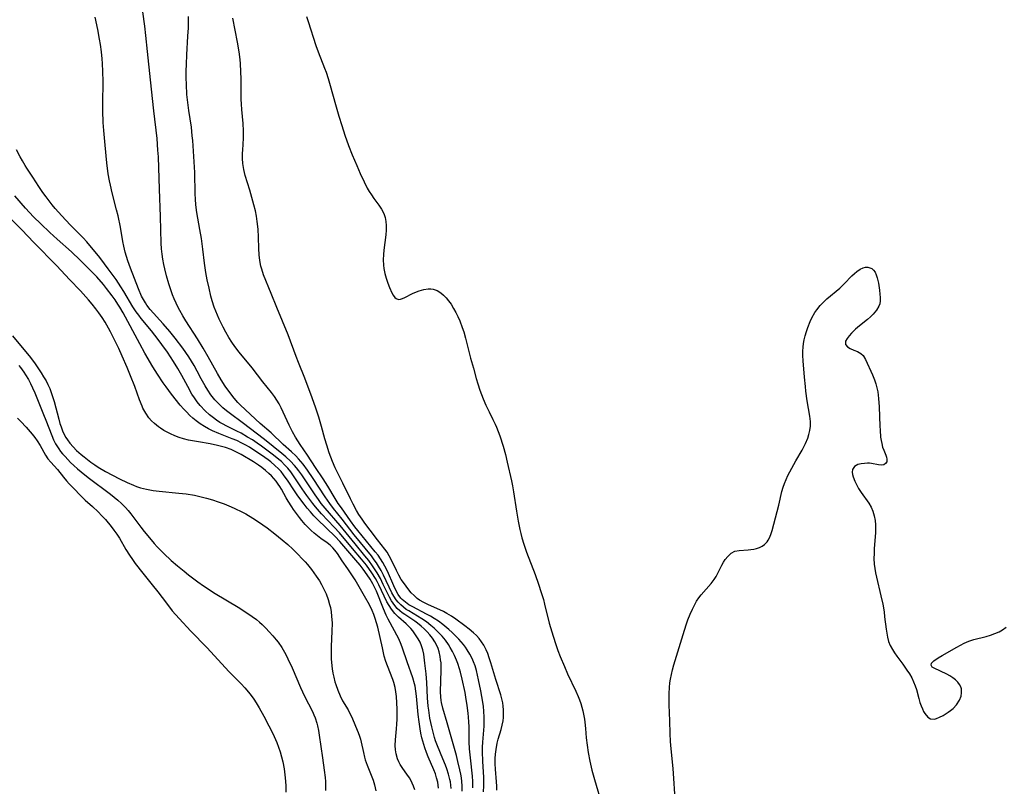
# Model space of a CAD drawing. Units: inches. Extents: x 2037439 to 2042842, y 258465 to 263860.
# Drawn here: x 2038194 to 2038344, y 260212 to 260329 of the extents above; entities that cross this region are included whole.
import ezdxf

# ---------------------------------------------------------------- set-up
doc = ezdxf.new("R2010")
doc.units = ezdxf.units.IN
doc.header["$MEASUREMENT"] = 0
doc.layers.add('c_08_T12S_R18E', color=202, linetype='Continuous')

msp = doc.modelspace()

# ---------------------------------------------------------------- linework, layer by layer
at = {"layer": 'c_08_T12S_R18E'}
for points in [[(2038263.16, 260212.14, 966), (2038263.14, 260213.11, 966), (2038263.08, 260213.95, 966), (2038262.77, 260216.7, 966), (2038262.65, 260218.08, 966), (2038262.59, 260219.16, 966), (2038262.57, 260219.72, 966), (2038262.56, 260221.45, 966), (2038262.53, 260222.19, 966), (2038262.49, 260222.88, 966), (2038262.43, 260223.52, 966), (2038262.29, 260224.68, 966), (2038262.09, 260225.93, 966), (2038261.95, 260226.67, 966), (2038261.52, 260228.69, 966), (2038261.27, 260229.73, 966), (2038261.11, 260230.27, 966), (2038260.86, 260231.05, 966), (2038260.66, 260231.56, 966), (2038260.34, 260232.28, 966), (2038260.03, 260232.89, 966), (2038259.71, 260233.48, 966), (2038259.42, 260233.96, 966), (2038258.96, 260234.61, 966), (2038258.46, 260235.23, 966), (2038257.88, 260235.85, 966), (2038257.26, 260236.44, 966), (2038256.75, 260236.87, 966), (2038256.07, 260237.39, 966), (2038255.36, 260237.88, 966), (2038253.39, 260239.07, 966), (2038253.01, 260239.31, 966), (2038252.57, 260239.63, 966), (2038252.16, 260239.98, 966), (2038251.76, 260240.4, 966), (2038251.48, 260240.75, 966), (2038251.1, 260241.33, 966), (2038250.83, 260241.83, 966), (2038249.57, 260244.51, 966), (2038249.2, 260245.21, 966), (2038248.8, 260245.89, 966), (2038248.49, 260246.37, 966), (2038248.15, 260246.86, 966), (2038247.7, 260247.44, 966), (2038245.07, 260250.66, 966), (2038243.25, 260253.01, 966), (2038241.94, 260254.65, 966), (2038241.37, 260255.42, 966), (2038240.67, 260256.44, 966), (2038238.85, 260259.22, 966), (2038237.96, 260260.51, 966), (2038237.31, 260261.39, 966), (2038236.99, 260261.79, 966), (2038236.6, 260262.23, 966), (2038236.18, 260262.66, 966), (2038235.56, 260263.27, 966), (2038234.3, 260264.41, 966), (2038232.44, 260266.14, 966), (2038230.8, 260267.57, 966), (2038227.81, 260270.35, 966), (2038227.39, 260270.79, 966), (2038226.83, 260271.43, 966), (2038226.3, 260272.1, 966), (2038225.46, 260273.27, 966), (2038224.83, 260274.24, 966), (2038224.27, 260275.18, 966), (2038222.88, 260277.72, 966), (2038222.12, 260279.05, 966), (2038221.24, 260280.48, 966), (2038219.47, 260283.23, 966), (2038219.01, 260283.99, 966), (2038218.57, 260284.76, 966), (2038218.27, 260285.32, 966), (2038217.98, 260285.91, 966), (2038217.71, 260286.53, 966), (2038217.45, 260287.16, 966), (2038217.07, 260288.21, 966), (2038216.87, 260288.85, 966), (2038216.54, 260290.05, 966), (2038216.27, 260291.14, 966), (2038216.12, 260291.78, 966), (2038215.97, 260292.57, 966), (2038215.85, 260293.37, 966), (2038215.76, 260294.17, 966), (2038215.7, 260295.03, 966), (2038215.6, 260299.09, 966), (2038215.44, 260303.22, 966), (2038215.29, 260308.15, 966), (2038215.23, 260309.18, 966), (2038215.09, 260310.94, 966), (2038214.62, 260315.17, 966), (2038214.11, 260319.89, 966), (2038213.61, 260324.18, 966), (2038213.36, 260326.64, 966), (2038213.21, 260328.04, 966), (2038212.68, 260332.11, 966)], [(2038207.46, 260307.22, 964), (2038207.18, 260309.92, 964), (2038206.99, 260312.17, 964), (2038206.91, 260313.39, 964), (2038206.85, 260315.17, 964), (2038206.85, 260316.25, 964), (2038206.88, 260319.63, 964), (2038206.86, 260321.16, 964), (2038206.79, 260322.38, 964), (2038206.74, 260323.06, 964), (2038206.62, 260324.15, 964), (2038206.47, 260325.25, 964), (2038206.33, 260326.07, 964), (2038206.06, 260327.52, 964), (2038205.65, 260329.42, 964)], [(2038264.77, 260211.57, 968), (2038264.81, 260212.47, 968), (2038264.81, 260213.14, 968), (2038264.79, 260213.78, 968), (2038264.64, 260216.17, 968), (2038264.62, 260217.66, 968), (2038264.63, 260218.34, 968), (2038264.67, 260219.12, 968), (2038264.86, 260221.52, 968), (2038264.89, 260222.22, 968), (2038264.88, 260222.89, 968), (2038264.83, 260223.83, 968), (2038264.76, 260224.51, 968), (2038264.67, 260225.19, 968), (2038264.37, 260226.91, 968), (2038264.02, 260228.6, 968), (2038263.69, 260230.01, 968), (2038263.48, 260230.69, 968), (2038263.26, 260231.31, 968), (2038263.04, 260231.81, 968), (2038262.69, 260232.49, 968), (2038262.29, 260233.15, 968), (2038262.01, 260233.56, 968), (2038261.7, 260233.96, 968), (2038261.37, 260234.37, 968), (2038261.02, 260234.76, 968), (2038260.47, 260235.32, 968), (2038260, 260235.78, 968), (2038259.51, 260236.22, 968), (2038258.6, 260236.98, 968), (2038257.9, 260237.49, 968), (2038257.28, 260237.9, 968), (2038256.68, 260238.25, 968), (2038256.08, 260238.59, 968), (2038253.99, 260239.67, 968), (2038253.42, 260240.01, 968), (2038252.89, 260240.38, 968), (2038252.41, 260240.8, 968), (2038252.2, 260241.03, 968), (2038251.78, 260241.59, 968), (2038251.42, 260242.22, 968), (2038251.1, 260242.88, 968), (2038250.13, 260245.14, 968), (2038249.75, 260245.9, 968), (2038249.44, 260246.45, 968), (2038249.1, 260246.99, 968), (2038248.71, 260247.54, 968), (2038248.29, 260248.07, 968), (2038245.63, 260251.32, 968), (2038245.19, 260251.88, 968), (2038244.51, 260252.8, 968), (2038243.13, 260254.73, 968), (2038242.67, 260255.41, 968), (2038242.21, 260256.15, 968), (2038241.1, 260258.04, 968), (2038240.74, 260258.61, 968), (2038240.37, 260259.17, 968), (2038239.2, 260260.89, 968), (2038237.96, 260262.79, 968), (2038236.87, 260264.37, 968), (2038236.16, 260265.51, 968), (2038235.69, 260266.34, 968), (2038235.18, 260267.32, 968), (2038233.97, 260269.98, 968), (2038233.65, 260270.58, 968), (2038233.32, 260271.15, 968), (2038232.95, 260271.71, 968), (2038232.5, 260272.31, 968), (2038231.18, 260273.93, 968), (2038229.55, 260276.03, 968), (2038227.57, 260278.45, 968), (2038226.94, 260279.29, 968), (2038226.47, 260279.98, 968), (2038226.02, 260280.69, 968), (2038225.55, 260281.47, 968), (2038225.13, 260282.23, 968), (2038224.52, 260283.47, 968), (2038224.01, 260284.68, 968), (2038223.8, 260285.26, 968), (2038223.48, 260286.25, 968), (2038223.28, 260286.95, 968), (2038223, 260288.15, 968), (2038222.73, 260289.46, 968), (2038222.53, 260290.56, 968), (2038222.31, 260292, 968), (2038222.05, 260294.12, 968), (2038221.83, 260295.71, 968), (2038221.61, 260297.1, 968), (2038221.16, 260299.67, 968), (2038221.01, 260300.87, 968), (2038220.94, 260301.71, 968), (2038220.9, 260302.55, 968), (2038220.83, 260305.79, 968), (2038220.79, 260306.59, 968), (2038220.51, 260310.65, 968), (2038220.45, 260311.35, 968), (2038220.31, 260312.65, 968), (2038219.93, 260315.19, 968), (2038219.77, 260316.41, 968), (2038219.64, 260317.62, 968), (2038219.55, 260319.15, 968), (2038219.52, 260320.19, 968), (2038219.53, 260321.17, 968), (2038219.55, 260322.26, 968), (2038219.61, 260323.66, 968), (2038219.79, 260326.5, 968), (2038219.86, 260327.78, 968), (2038219.87, 260328.92, 968), (2038219.85, 260329.51, 968)], [(2038237.83, 260329.5, 970), (2038238.06, 260328.76, 970), (2038239.27, 260325.09, 970), (2038239.61, 260324.13, 970), (2038240.59, 260321.63, 970), (2038240.8, 260321.06, 970), (2038241.13, 260320.06, 970), (2038241.45, 260319, 970), (2038242.26, 260316.1, 970), (2038242.76, 260314.36, 970), (2038243.2, 260312.92, 970), (2038243.68, 260311.44, 970), (2038244.22, 260309.9, 970), (2038244.78, 260308.44, 970), (2038245.47, 260306.83, 970), (2038246.01, 260305.62, 970), (2038246.6, 260304.33, 970), (2038247.07, 260303.41, 970), (2038247.38, 260302.88, 970), (2038247.7, 260302.36, 970), (2038248.08, 260301.81, 970), (2038248.82, 260300.8, 970), (2038249.25, 260300.17, 970), (2038249.59, 260299.52, 970), (2038249.78, 260298.94, 970), (2038249.9, 260298.34, 970), (2038249.96, 260297.73, 970), (2038249.96, 260297, 970), (2038249.9, 260296.28, 970), (2038249.59, 260293.97, 970), (2038249.54, 260293.31, 970), (2038249.51, 260292.49, 970), (2038249.55, 260291.68, 970), (2038249.6, 260291.18, 970), (2038249.75, 260290.43, 970), (2038249.95, 260289.72, 970), (2038250.21, 260288.93, 970), (2038250.46, 260288.29, 970), (2038250.82, 260287.47, 970), (2038251.03, 260287.09, 970), (2038251.27, 260286.78, 970), (2038251.49, 260286.59, 970), (2038251.82, 260286.47, 970), (2038252.13, 260286.48, 970), (2038252.44, 260286.58, 970), (2038252.77, 260286.74, 970), (2038253.96, 260287.35, 970), (2038254.58, 260287.62, 970), (2038254.97, 260287.77, 970), (2038255.66, 260287.98, 970), (2038256.35, 260288.08, 970), (2038256.73, 260288.08, 970), (2038257.1, 260288.03, 970), (2038257.71, 260287.81, 970), (2038258.28, 260287.45, 970), (2038258.69, 260287.1, 970), (2038259.07, 260286.7, 970), (2038259.45, 260286.24, 970), (2038259.82, 260285.73, 970), (2038260.22, 260285.09, 970), (2038260.56, 260284.48, 970), (2038260.88, 260283.85, 970), (2038261.17, 260283.19, 970), (2038261.54, 260282.2, 970), (2038261.76, 260281.54, 970), (2038262.03, 260280.59, 970), (2038262.8, 260277.54, 970), (2038263.22, 260275.98, 970), (2038263.66, 260274.42, 970), (2038263.91, 260273.6, 970), (2038264.21, 260272.68, 970), (2038264.71, 260271.35, 970), (2038265.13, 260270.36, 970), (2038265.62, 260269.34, 970), (2038266.2, 260268.21, 970), (2038266.55, 260267.47, 970), (2038266.74, 260267.02, 970), (2038267.23, 260265.73, 970), (2038267.74, 260264.13, 970), (2038268.09, 260262.85, 970), (2038268.38, 260261.72, 970), (2038269.02, 260258.88, 970), (2038269.17, 260258.12, 970), (2038269.33, 260257.18, 970), (2038269.77, 260254.24, 970), (2038270.04, 260252.7, 970), (2038270.3, 260251.46, 970), (2038270.46, 260250.83, 970), (2038270.62, 260250.21, 970), (2038270.91, 260249.25, 970), (2038271.33, 260248.02, 970), (2038272.61, 260244.61, 970), (2038273.12, 260243.15, 970), (2038273.54, 260241.88, 970), (2038273.87, 260240.81, 970), (2038274.07, 260240.09, 970), (2038274.77, 260237.2, 970), (2038274.95, 260236.56, 970), (2038275.34, 260235.24, 970), (2038275.76, 260233.97, 970), (2038276.1, 260233.05, 970), (2038276.45, 260232.13, 970), (2038277.08, 260230.61, 970), (2038277.57, 260229.49, 970), (2038278.8, 260226.87, 970), (2038279.15, 260226.07, 970), (2038279.36, 260225.54, 970), (2038279.55, 260225, 970), (2038279.73, 260224.44, 970), (2038279.87, 260223.87, 970), (2038280.04, 260223.09, 970), (2038280.12, 260222.61, 970), (2038280.19, 260222.13, 970), (2038280.29, 260221.19, 970), (2038280.4, 260219.76, 970), (2038280.52, 260218.63, 970), (2038280.68, 260217.54, 970), (2038280.95, 260216.19, 970), (2038281.27, 260214.82, 970), (2038281.65, 260213.4, 970), (2038282.8, 260209.46, 970)], [(2038266.77, 260211.78, 970), (2038266.78, 260212.43, 970), (2038266.76, 260213.09, 970), (2038266.59, 260215, 970), (2038266.55, 260215.82, 970), (2038266.55, 260216.6, 970), (2038266.59, 260217.3, 970), (2038266.67, 260218, 970), (2038266.84, 260218.94, 970), (2038267, 260219.57, 970), (2038267.45, 260221.02, 970), (2038267.62, 260221.68, 970), (2038267.74, 260222.34, 970), (2038267.8, 260222.86, 970), (2038267.82, 260223.38, 970), (2038267.81, 260224.04, 970), (2038267.76, 260224.57, 970), (2038267.69, 260225.09, 970), (2038267.56, 260225.71, 970), (2038267.39, 260226.32, 970), (2038266.62, 260228.63, 970), (2038265.87, 260231.18, 970), (2038265.62, 260231.95, 970), (2038265.41, 260232.57, 970), (2038265.16, 260233.16, 970), (2038264.81, 260233.85, 970), (2038264.47, 260234.39, 970), (2038264.08, 260234.89, 970), (2038263.69, 260235.32, 970), (2038263.26, 260235.73, 970), (2038262.6, 260236.3, 970), (2038261.94, 260236.81, 970), (2038260.53, 260237.82, 970), (2038259.87, 260238.27, 970), (2038259.2, 260238.68, 970), (2038258.67, 260238.96, 970), (2038258.14, 260239.22, 970), (2038256.39, 260240.01, 970), (2038255.7, 260240.34, 970), (2038255.04, 260240.72, 970), (2038254.68, 260240.97, 970), (2038254.19, 260241.4, 970), (2038253.78, 260241.83, 970), (2038253.39, 260242.29, 970), (2038252.97, 260242.82, 970), (2038252.57, 260243.37, 970), (2038252.24, 260243.87, 970), (2038251.87, 260244.52, 970), (2038251.52, 260245.21, 970), (2038250.72, 260246.91, 970), (2038250.43, 260247.47, 970), (2038250.11, 260247.99, 970), (2038249.77, 260248.48, 970), (2038248.65, 260249.88, 970), (2038247.54, 260251.38, 970), (2038246.72, 260252.43, 970), (2038246.28, 260253.03, 970), (2038245.8, 260253.76, 970), (2038245.46, 260254.34, 970), (2038244.94, 260255.3, 970), (2038244.52, 260256.13, 970), (2038243.37, 260258.52, 970), (2038242.21, 260260.84, 970), (2038241.78, 260261.81, 970), (2038241.29, 260263.11, 970), (2038240.9, 260264.28, 970), (2038240.61, 260265.25, 970), (2038240.11, 260267.13, 970), (2038239.71, 260268.53, 970), (2038239.26, 260269.94, 970), (2038238.7, 260271.5, 970), (2038237.59, 260274.46, 970), (2038236.6, 260276.89, 970), (2038236.26, 260277.77, 970), (2038235.06, 260281.05, 970), (2038233.29, 260285.23, 970), (2038232.46, 260287.36, 970), (2038231.31, 260290.21, 970), (2038231.01, 260291.06, 970), (2038230.89, 260291.54, 970), (2038230.72, 260292.38, 970), (2038230.62, 260293.25, 970), (2038230.56, 260294.19, 970), (2038230.52, 260295.93, 970), (2038230.47, 260297.13, 970), (2038230.34, 260298.32, 970), (2038230.22, 260299.15, 970), (2038230.06, 260299.96, 970), (2038229.83, 260300.86, 970), (2038229.2, 260303.08, 970), (2038228.51, 260305.3, 970), (2038228.27, 260306.24, 970), (2038228.15, 260307.13, 970), (2038228.1, 260307.91, 970), (2038228.1, 260308.7, 970), (2038228.12, 260309.15, 970), (2038228.23, 260311, 970), (2038228.25, 260311.57, 970), (2038228.26, 260312.13, 970), (2038228.19, 260313.24, 970), (2038227.98, 260315.38, 970), (2038227.93, 260316.15, 970), (2038227.91, 260316.93, 970), (2038227.87, 260319.97, 970), (2038227.83, 260321.15, 970), (2038227.77, 260322.33, 970), (2038227.72, 260322.98, 970), (2038227.59, 260324.11, 970), (2038227.33, 260325.61, 970), (2038226.6, 260329.23, 970)], [(2038259.83, 260212.05, 962), (2038259.72, 260213.06, 962), (2038259.65, 260213.43, 962), (2038259.45, 260214.24, 962), (2038259.19, 260215.03, 962), (2038259, 260215.58, 962), (2038258.59, 260216.59, 962), (2038257.77, 260218.54, 962), (2038257.48, 260219.32, 962), (2038257.32, 260219.79, 962), (2038257.09, 260220.6, 962), (2038256.88, 260221.43, 962), (2038256.61, 260222.76, 962), (2038256.43, 260223.95, 962), (2038256.35, 260224.58, 962), (2038256.24, 260225.86, 962), (2038256.13, 260228.16, 962), (2038256.03, 260229.5, 962), (2038255.85, 260231.12, 962), (2038255.68, 260232.49, 962), (2038255.54, 260233.16, 962), (2038255.35, 260233.78, 962), (2038255.12, 260234.32, 962), (2038254.84, 260234.83, 962), (2038254.44, 260235.45, 962), (2038254, 260236.05, 962), (2038253.69, 260236.41, 962), (2038253.41, 260236.7, 962), (2038252.97, 260237.1, 962), (2038251.84, 260238.12, 962), (2038251.28, 260238.7, 962), (2038250.76, 260239.34, 962), (2038250.4, 260239.89, 962), (2038250.07, 260240.46, 962), (2038249.65, 260241.3, 962), (2038248.85, 260243.02, 962), (2038248.59, 260243.53, 962), (2038248.33, 260244, 962), (2038247.78, 260244.87, 962), (2038246.97, 260246.01, 962), (2038246.21, 260246.96, 962), (2038244.85, 260248.55, 962), (2038242.85, 260250.94, 962), (2038242.06, 260251.82, 962), (2038240.1, 260253.85, 962), (2038239.18, 260254.89, 962), (2038238.78, 260255.4, 962), (2038237.88, 260256.61, 962), (2038237.16, 260257.66, 962), (2038235.97, 260259.45, 962), (2038235.42, 260260.23, 962), (2038234.97, 260260.79, 962), (2038234.5, 260261.3, 962), (2038234.01, 260261.78, 962), (2038233.64, 260262.1, 962), (2038232.8, 260262.78, 962), (2038231, 260264.13, 962), (2038230.32, 260264.61, 962), (2038229.6, 260265.08, 962), (2038228.87, 260265.53, 962), (2038227.9, 260266.1, 962), (2038227.25, 260266.44, 962), (2038225.69, 260267.2, 962), (2038225.04, 260267.54, 962), (2038224.66, 260267.76, 962), (2038224.15, 260268.08, 962), (2038223.66, 260268.43, 962), (2038223.07, 260268.89, 962), (2038222.39, 260269.52, 962), (2038221.63, 260270.33, 962), (2038221.19, 260270.89, 962), (2038220.78, 260271.47, 962), (2038220.39, 260272.07, 962), (2038219.75, 260273.19, 962), (2038218.84, 260274.91, 962), (2038218.25, 260275.96, 962), (2038217.61, 260277.01, 962), (2038216.67, 260278.43, 962), (2038215.83, 260279.62, 962), (2038215.28, 260280.35, 962), (2038214.23, 260281.67, 962), (2038212.67, 260283.56, 962), (2038212.29, 260284.06, 962), (2038211.93, 260284.57, 962), (2038211.42, 260285.33, 962), (2038210.03, 260287.65, 962), (2038209.56, 260288.4, 962), (2038208.84, 260289.48, 962), (2038207.67, 260291.14, 962), (2038207.11, 260291.9, 962), (2038206.36, 260292.85, 962), (2038204.41, 260295.2, 962), (2038203.85, 260295.81, 962), (2038203.28, 260296.41, 962), (2038201.87, 260297.81, 962), (2038200.59, 260299.17, 962), (2038199.6, 260300.31, 962), (2038199.14, 260300.87, 962), (2038198.19, 260302.08, 962), (2038197.71, 260302.74, 962), (2038197.12, 260303.62, 962), (2038196.2, 260305.08, 962), (2038195.29, 260306.42, 962), (2038195.03, 260306.82, 962), (2038194.61, 260307.53, 962), (2038194.28, 260308.15, 962), (2038193.72, 260309.24, 962)], [(2038261.52, 260211.64, 964), (2038261.52, 260212.44, 964), (2038261.47, 260213.13, 964), (2038261.41, 260213.67, 964), (2038261.32, 260214.21, 964), (2038261.18, 260214.89, 964), (2038260.88, 260216.16, 964), (2038260.64, 260217.09, 964), (2038260.03, 260219.2, 964), (2038259.24, 260222.05, 964), (2038258.57, 260224.28, 964), (2038258.36, 260225.12, 964), (2038258.31, 260225.44, 964), (2038258.25, 260225.99, 964), (2038258.23, 260226.77, 964), (2038258.34, 260230.04, 964), (2038258.33, 260230.6, 964), (2038258.3, 260231.15, 964), (2038258.24, 260231.64, 964), (2038258.17, 260232.13, 964), (2038258.01, 260232.85, 964), (2038257.85, 260233.34, 964), (2038257.66, 260233.82, 964), (2038257.36, 260234.38, 964), (2038256.99, 260234.93, 964), (2038256.6, 260235.42, 964), (2038256.18, 260235.9, 964), (2038255.75, 260236.33, 964), (2038255.29, 260236.74, 964), (2038254.7, 260237.22, 964), (2038254.31, 260237.49, 964), (2038252.79, 260238.51, 964), (2038252.41, 260238.79, 964), (2038252.04, 260239.08, 964), (2038251.64, 260239.46, 964), (2038251.28, 260239.87, 964), (2038250.77, 260240.59, 964), (2038250.44, 260241.17, 964), (2038250.13, 260241.78, 964), (2038249.52, 260243.1, 964), (2038249.07, 260244.02, 964), (2038248.6, 260244.85, 964), (2038247.89, 260245.95, 964), (2038247.32, 260246.72, 964), (2038246.72, 260247.47, 964), (2038245.21, 260249.28, 964), (2038242.95, 260252.06, 964), (2038240.66, 260254.7, 964), (2038240.08, 260255.43, 964), (2038239.64, 260256.03, 964), (2038239.16, 260256.73, 964), (2038237.1, 260259.8, 964), (2038236.68, 260260.39, 964), (2038236.33, 260260.84, 964), (2038236.01, 260261.21, 964), (2038235.39, 260261.86, 964), (2038234.69, 260262.52, 964), (2038234.08, 260263.03, 964), (2038231.43, 260265.17, 964), (2038228.04, 260267.74, 964), (2038226.24, 260269.05, 964), (2038225.66, 260269.5, 964), (2038225.11, 260269.96, 964), (2038224.73, 260270.31, 964), (2038224.52, 260270.52, 964), (2038223.89, 260271.21, 964), (2038223.28, 260271.97, 964), (2038222.82, 260272.64, 964), (2038222.39, 260273.32, 964), (2038221.81, 260274.36, 964), (2038221.19, 260275.55, 964), (2038220.72, 260276.41, 964), (2038220.32, 260277.08, 964), (2038219.9, 260277.75, 964), (2038218.99, 260279.06, 964), (2038217.85, 260280.57, 964), (2038217.02, 260281.6, 964), (2038216.02, 260282.76, 964), (2038214.06, 260284.93, 964), (2038213.54, 260285.61, 964), (2038213.31, 260285.94, 964), (2038213.01, 260286.44, 964), (2038212.73, 260286.97, 964), (2038212.24, 260288.06, 964), (2038211.04, 260291.2, 964), (2038210.64, 260292.34, 964), (2038210.44, 260292.99, 964), (2038210.25, 260293.65, 964), (2038210.03, 260294.54, 964), (2038209.89, 260295.26, 964), (2038209.5, 260297.48, 964), (2038209.15, 260299.18, 964), (2038208.93, 260300.09, 964), (2038208.25, 260302.67, 964), (2038207.98, 260303.85, 964), (2038207.85, 260304.49, 964), (2038207.67, 260305.57, 964), (2038207.46, 260307.22, 964)], [(2038257.63, 260213.67, 960), (2038257.44, 260214.29, 960), (2038257.21, 260214.9, 960), (2038256.36, 260216.88, 960), (2038256.1, 260217.55, 960), (2038255.84, 260218.26, 960), (2038255.67, 260218.77, 960), (2038255.4, 260219.78, 960), (2038255.25, 260220.45, 960), (2038255.13, 260221.12, 960), (2038254.97, 260222.19, 960), (2038254.84, 260223.3, 960), (2038254.57, 260226.11, 960), (2038254.47, 260226.87, 960), (2038254.35, 260227.63, 960), (2038254.27, 260227.99, 960), (2038254.02, 260228.89, 960), (2038253.14, 260231.32, 960), (2038252.45, 260233.42, 960), (2038252.24, 260233.98, 960), (2038251.87, 260234.8, 960), (2038250.28, 260237.79, 960), (2038249.96, 260238.44, 960), (2038249.54, 260239.4, 960), (2038248.47, 260242.08, 960), (2038248.08, 260242.9, 960), (2038247.92, 260243.2, 960), (2038247.5, 260243.89, 960), (2038247.04, 260244.57, 960), (2038246.45, 260245.41, 960), (2038245.98, 260246.02, 960), (2038245.34, 260246.8, 960), (2038242.88, 260249.63, 960), (2038242.17, 260250.39, 960), (2038239.52, 260252.97, 960), (2038238.96, 260253.55, 960), (2038238.42, 260254.14, 960), (2038237.93, 260254.72, 960), (2038237.46, 260255.32, 960), (2038236.53, 260256.58, 960), (2038235.88, 260257.51, 960), (2038235.02, 260258.81, 960), (2038234.31, 260259.8, 960), (2038233.95, 260260.27, 960), (2038233.56, 260260.71, 960), (2038233.03, 260261.22, 960), (2038232.4, 260261.75, 960), (2038231.97, 260262.07, 960), (2038230.97, 260262.79, 960), (2038229.81, 260263.55, 960), (2038229.14, 260263.97, 960), (2038228.58, 260264.3, 960), (2038228.01, 260264.6, 960), (2038227.22, 260264.99, 960), (2038226.54, 260265.27, 960), (2038224.48, 260266.07, 960), (2038223.51, 260266.48, 960), (2038222.91, 260266.79, 960), (2038222.32, 260267.12, 960), (2038221.67, 260267.53, 960), (2038221.04, 260267.98, 960), (2038220.54, 260268.39, 960), (2038220.06, 260268.82, 960), (2038219.55, 260269.34, 960), (2038219.16, 260269.76, 960), (2038218.62, 260270.38, 960), (2038217.29, 260272.04, 960), (2038216.47, 260273.15, 960), (2038216.04, 260273.77, 960), (2038215.15, 260275.09, 960), (2038214.46, 260276.2, 960), (2038213.24, 260278.31, 960), (2038212.47, 260279.7, 960), (2038209.93, 260284.42, 960), (2038209.42, 260285.29, 960), (2038209.13, 260285.76, 960), (2038208.69, 260286.4, 960), (2038208.24, 260287.02, 960), (2038207.41, 260288.12, 960), (2038206.93, 260288.71, 960), (2038205.91, 260289.88, 960), (2038205.13, 260290.71, 960), (2038204.06, 260291.8, 960), (2038203.38, 260292.46, 960), (2038202.07, 260293.68, 960), (2038199.9, 260295.61, 960), (2038198.76, 260296.65, 960), (2038197.41, 260297.94, 960), (2038196.3, 260299.05, 960), (2038195.69, 260299.68, 960), (2038195.09, 260300.34, 960), (2038193.46, 260302.23, 960)], [(2038254.29, 260211.84, 958), (2038254.11, 260212.41, 958), (2038253.93, 260212.85, 958), (2038253.8, 260213.11, 958), (2038253.48, 260213.67, 958), (2038253.12, 260214.21, 958), (2038252.5, 260215.08, 958), (2038252.09, 260215.71, 958), (2038251.87, 260216.1, 958), (2038251.66, 260216.56, 958), (2038251.45, 260217.31, 958), (2038251.36, 260217.95, 958), (2038251.34, 260218.61, 958), (2038251.38, 260219.48, 958), (2038251.53, 260221.11, 958), (2038251.58, 260221.82, 958), (2038251.61, 260222.62, 958), (2038251.61, 260224.12, 958), (2038251.57, 260225.08, 958), (2038251.5, 260226.03, 958), (2038251.42, 260226.74, 958), (2038251.3, 260227.44, 958), (2038251.11, 260228.2, 958), (2038250.95, 260228.65, 958), (2038250.13, 260230.71, 958), (2038249.9, 260231.39, 958), (2038249.67, 260232.2, 958), (2038249.37, 260233.43, 958), (2038248.66, 260236.62, 958), (2038248.3, 260237.91, 958), (2038248.09, 260238.54, 958), (2038247.84, 260239.15, 958), (2038247.41, 260240, 958), (2038246.65, 260241.31, 958), (2038245.64, 260243.1, 958), (2038245.21, 260243.82, 958), (2038244.1, 260245.48, 958), (2038243.25, 260246.71, 958), (2038242.53, 260247.8, 958), (2038242.15, 260248.31, 958), (2038241.85, 260248.65, 958), (2038241.41, 260249.06, 958), (2038240.97, 260249.41, 958), (2038240.03, 260250.08, 958), (2038239.51, 260250.47, 958), (2038239.01, 260250.88, 958), (2038238.52, 260251.32, 958), (2038238.07, 260251.77, 958), (2038237.64, 260252.24, 958), (2038237.12, 260252.85, 958), (2038236.77, 260253.28, 958), (2038235.85, 260254.51, 958), (2038235.59, 260254.89, 958), (2038235.04, 260255.77, 958), (2038234.74, 260256.27, 958), (2038234.01, 260257.59, 958), (2038233.77, 260257.99, 958), (2038233.51, 260258.38, 958), (2038233.21, 260258.8, 958), (2038232.88, 260259.2, 958), (2038232.5, 260259.6, 958), (2038232.11, 260259.98, 958), (2038231.57, 260260.45, 958), (2038231.01, 260260.9, 958), (2038230.52, 260261.25, 958), (2038229.75, 260261.75, 958), (2038227.91, 260262.85, 958), (2038227.18, 260263.24, 958), (2038226.35, 260263.63, 958), (2038225.5, 260263.93, 958), (2038224.3, 260264.25, 958), (2038223.17, 260264.48, 958), (2038221.38, 260264.78, 958), (2038219.87, 260265.07, 958), (2038219.12, 260265.25, 958), (2038218.47, 260265.45, 958), (2038217.78, 260265.71, 958), (2038217.11, 260266, 958), (2038216.62, 260266.25, 958), (2038216.11, 260266.54, 958), (2038215.61, 260266.85, 958), (2038215.3, 260267.08, 958), (2038214.7, 260267.56, 958), (2038214.26, 260268, 958), (2038213.86, 260268.46, 958), (2038213.36, 260269.17, 958), (2038212.93, 260269.93, 958), (2038212.81, 260270.2, 958), (2038212.41, 260271.21, 958), (2038211.73, 260273.21, 958), (2038211.07, 260274.85, 958), (2038210.55, 260276.11, 958), (2038209.79, 260277.85, 958), (2038209.26, 260278.98, 958), (2038208.63, 260280.31, 958), (2038208, 260281.54, 958), (2038207.72, 260282.07, 958), (2038207.19, 260282.98, 958), (2038206.73, 260283.7, 958), (2038206.25, 260284.4, 958), (2038205.79, 260285.03, 958), (2038205.23, 260285.73, 958), (2038204.66, 260286.41, 958), (2038203.42, 260287.77, 958), (2038201.77, 260289.5, 958), (2038199.82, 260291.59, 958), (2038196.35, 260295.12, 958), (2038194.5, 260297.03, 958), (2038192.89, 260298.65, 958)], [(2038293.88, 260211.25, 970), (2038293.73, 260213.58, 970), (2038293.62, 260215.07, 970), (2038293.32, 260218.07, 970), (2038293.23, 260219.18, 970), (2038293.17, 260220.43, 970), (2038293.12, 260222.33, 970), (2038293.03, 260224.77, 970), (2038293.01, 260225.6, 970), (2038293.02, 260226.52, 970), (2038293.06, 260227.44, 970), (2038293.14, 260228.13, 970), (2038293.22, 260228.69, 970), (2038293.36, 260229.39, 970), (2038293.53, 260230.09, 970), (2038293.75, 260230.87, 970), (2038295.34, 260236.15, 970), (2038295.66, 260237.13, 970), (2038295.88, 260237.73, 970), (2038296.21, 260238.56, 970), (2038296.57, 260239.36, 970), (2038296.76, 260239.76, 970), (2038297.2, 260240.54, 970), (2038297.53, 260241.06, 970), (2038297.88, 260241.54, 970), (2038299.41, 260243.22, 970), (2038299.87, 260243.83, 970), (2038300.16, 260244.31, 970), (2038301.02, 260246.02, 970), (2038301.28, 260246.47, 970), (2038301.55, 260246.89, 970), (2038301.93, 260247.37, 970), (2038302.45, 260247.84, 970), (2038303.01, 260248.14, 970), (2038303.68, 260248.27, 970), (2038305.03, 260248.35, 970), (2038305.45, 260248.4, 970), (2038305.88, 260248.47, 970), (2038306.29, 260248.57, 970), (2038306.77, 260248.74, 970), (2038307.17, 260248.94, 970), (2038307.53, 260249.19, 970), (2038307.91, 260249.59, 970), (2038308.09, 260249.84, 970), (2038308.28, 260250.18, 970), (2038308.5, 260250.72, 970), (2038308.69, 260251.3, 970), (2038309.69, 260255.18, 970), (2038310.18, 260257.23, 970), (2038310.36, 260257.89, 970), (2038310.57, 260258.48, 970), (2038310.81, 260259.06, 970), (2038311.1, 260259.66, 970), (2038312.31, 260261.88, 970), (2038313.25, 260263.54, 970), (2038313.78, 260264.55, 970), (2038314.11, 260265.33, 970), (2038314.29, 260265.91, 970), (2038314.42, 260266.5, 970), (2038314.5, 260267.19, 970), (2038314.5, 260267.91, 970), (2038314.43, 260268.68, 970), (2038314.01, 260271.04, 970), (2038313.81, 260272.51, 970), (2038313.74, 260273.21, 970), (2038313.61, 260274.65, 970), (2038313.42, 260277.14, 970), (2038313.38, 260277.94, 970), (2038313.38, 260278.57, 970), (2038313.41, 260279.18, 970), (2038313.48, 260279.75, 970), (2038313.58, 260280.31, 970), (2038313.73, 260280.94, 970), (2038313.9, 260281.56, 970), (2038314.11, 260282.21, 970), (2038314.47, 260283.11, 970), (2038314.74, 260283.68, 970), (2038315.19, 260284.47, 970), (2038315.48, 260284.9, 970), (2038316, 260285.54, 970), (2038316.58, 260286.14, 970), (2038317.01, 260286.53, 970), (2038319, 260288.2, 970), (2038319.66, 260288.82, 970), (2038320.82, 260290.03, 970), (2038321.22, 260290.42, 970), (2038321.58, 260290.72, 970), (2038322.06, 260291.05, 970), (2038322.55, 260291.27, 970), (2038322.9, 260291.35, 970), (2038323.25, 260291.35, 970), (2038323.56, 260291.28, 970), (2038323.84, 260291.15, 970), (2038324.13, 260290.91, 970), (2038324.36, 260290.6, 970), (2038324.54, 260290.2, 970), (2038324.68, 260289.75, 970), (2038324.86, 260288.93, 970), (2038325.03, 260287.85, 970), (2038325.1, 260287.28, 970), (2038325.14, 260286.76, 970), (2038325.13, 260286.26, 970), (2038325.05, 260285.78, 970), (2038324.93, 260285.45, 970), (2038324.57, 260284.83, 970), (2038324.07, 260284.24, 970), (2038323.65, 260283.83, 970), (2038323.19, 260283.43, 970), (2038321.97, 260282.46, 970), (2038321.35, 260281.93, 970), (2038320.75, 260281.33, 970), (2038320.4, 260280.92, 970), (2038320.1, 260280.53, 970), (2038319.87, 260280.11, 970), (2038319.87, 260279.62, 970), (2038320.14, 260279.27, 970), (2038320.54, 260279.01, 970), (2038321.14, 260278.74, 970), (2038321.66, 260278.54, 970), (2038322.19, 260278.25, 970), (2038322.53, 260277.92, 970), (2038322.89, 260277.31, 970), (2038323.97, 260274.98, 970), (2038324.28, 260274.21, 970), (2038324.47, 260273.61, 970), (2038324.64, 260272.99, 970), (2038324.75, 260272.4, 970), (2038324.89, 260271.38, 970), (2038324.99, 260270.13, 970), (2038325.08, 260267.2, 970), (2038325.12, 260266.55, 970), (2038325.2, 260265.5, 970), (2038325.27, 260265, 970), (2038325.37, 260264.52, 970), (2038325.5, 260264, 970), (2038325.66, 260263.53, 970), (2038325.97, 260262.77, 970), (2038326.08, 260262.45, 970), (2038326.14, 260262.15, 970), (2038326.12, 260261.76, 970), (2038325.95, 260261.48, 970), (2038325.68, 260261.32, 970), (2038325.33, 260261.25, 970), (2038324.89, 260261.28, 970), (2038323.82, 260261.5, 970), (2038323.52, 260261.53, 970), (2038323.2, 260261.55, 970), (2038322.74, 260261.52, 970), (2038322.23, 260261.46, 970), (2038321.75, 260261.33, 970), (2038321.21, 260261.02, 970), (2038320.92, 260260.59, 970), (2038320.87, 260260.17, 970), (2038320.91, 260259.83, 970), (2038321.01, 260259.46, 970), (2038321.26, 260258.82, 970), (2038321.5, 260258.32, 970), (2038321.84, 260257.71, 970), (2038322.24, 260257.1, 970), (2038323.38, 260255.48, 970), (2038323.75, 260254.83, 970), (2038324.01, 260254.26, 970), (2038324.23, 260253.55, 970), (2038324.37, 260252.82, 970), (2038324.43, 260252.19, 970), (2038324.44, 260251.56, 970), (2038324.42, 260250.93, 970), (2038324.23, 260248.57, 970), (2038324.19, 260247.82, 970), (2038324.18, 260247.07, 970), (2038324.22, 260246.16, 970), (2038324.3, 260245.5, 970), (2038324.42, 260244.85, 970), (2038324.56, 260244.19, 970), (2038325.23, 260241.38, 970), (2038325.51, 260240.08, 970), (2038325.71, 260238.91, 970), (2038325.81, 260238.18, 970), (2038326.03, 260236.27, 970), (2038326.12, 260235.66, 970), (2038326.23, 260235.07, 970), (2038326.41, 260234.41, 970), (2038326.64, 260233.83, 970), (2038326.98, 260233.19, 970), (2038327.3, 260232.68, 970), (2038327.65, 260232.18, 970), (2038328.57, 260230.95, 970), (2038329.2, 260230.06, 970), (2038329.59, 260229.48, 970), (2038329.94, 260228.88, 970), (2038330.21, 260228.3, 970), (2038330.44, 260227.69, 970), (2038330.63, 260227.09, 970), (2038331, 260225.73, 970), (2038331.18, 260225.13, 970), (2038331.36, 260224.64, 970), (2038331.55, 260224.17, 970), (2038331.74, 260223.79, 970), (2038331.94, 260223.45, 970), (2038332.36, 260222.93, 970), (2038332.78, 260222.66, 970), (2038333.39, 260222.61, 970), (2038333.68, 260222.69, 970), (2038334.17, 260222.9, 970), (2038334.69, 260223.17, 970), (2038335.47, 260223.66, 970), (2038335.85, 260223.94, 970), (2038336.21, 260224.24, 970), (2038336.74, 260224.78, 970), (2038337.2, 260225.5, 970), (2038337.43, 260226.1, 970), (2038337.52, 260226.6, 970), (2038337.49, 260227.2, 970), (2038337.39, 260227.53, 970), (2038337.22, 260227.88, 970), (2038336.96, 260228.22, 970), (2038336.59, 260228.58, 970), (2038336.17, 260228.9, 970), (2038335.74, 260229.18, 970), (2038335.28, 260229.43, 970), (2038333.33, 260230.36, 970), (2038333.06, 260230.53, 970), (2038332.88, 260230.81, 970), (2038332.95, 260231.13, 970), (2038333.29, 260231.49, 970), (2038333.93, 260231.93, 970), (2038334.56, 260232.3, 970), (2038336.78, 260233.56, 970), (2038337.36, 260233.88, 970), (2038337.9, 260234.15, 970), (2038338.61, 260234.45, 970), (2038339.37, 260234.7, 970), (2038341.26, 260235.18, 970), (2038341.94, 260235.37, 970), (2038342.6, 260235.61, 970), (2038343.23, 260235.89, 970), (2038343.75, 260236.21, 970), (2038344.28, 260236.61, 970)], [(2038193.11, 260280.9, 958), (2038195.83, 260277.62, 958), (2038196.54, 260276.65, 958), (2038197.46, 260275.27, 958), (2038197.83, 260274.68, 958), (2038198.19, 260274.07, 958), (2038198.49, 260273.5, 958), (2038198.75, 260272.9, 958), (2038199.08, 260272.02, 958), (2038199.42, 260270.91, 958), (2038200.12, 260268.26, 958), (2038200.31, 260267.59, 958), (2038200.48, 260267.06, 958), (2038200.71, 260266.47, 958), (2038200.97, 260265.9, 958), (2038201.2, 260265.48, 958), (2038201.45, 260265.08, 958), (2038201.82, 260264.58, 958), (2038202.31, 260264.01, 958), (2038202.85, 260263.48, 958), (2038203.52, 260262.88, 958), (2038203.97, 260262.51, 958), (2038205.02, 260261.71, 958), (2038205.62, 260261.29, 958), (2038206.14, 260260.94, 958), (2038207.26, 260260.29, 958), (2038209.35, 260259.18, 958), (2038210.53, 260258.6, 958), (2038211.5, 260258.18, 958), (2038211.98, 260258, 958), (2038212.58, 260257.8, 958), (2038213.46, 260257.58, 958), (2038213.98, 260257.48, 958), (2038214.5, 260257.4, 958), (2038215.43, 260257.28, 958), (2038218.39, 260257, 958), (2038219.54, 260256.86, 958), (2038220.79, 260256.66, 958), (2038221.99, 260256.4, 958), (2038222.61, 260256.24, 958), (2038223.53, 260255.96, 958), (2038224.41, 260255.67, 958), (2038225.31, 260255.34, 958), (2038226.36, 260254.91, 958), (2038226.93, 260254.66, 958), (2038228, 260254.14, 958), (2038228.59, 260253.83, 958), (2038229.68, 260253.19, 958), (2038230.39, 260252.73, 958), (2038231.18, 260252.18, 958), (2038231.83, 260251.7, 958), (2038232.99, 260250.81, 958), (2038234.14, 260249.88, 958), (2038234.99, 260249.15, 958), (2038235.74, 260248.46, 958), (2038236.46, 260247.76, 958), (2038237.23, 260246.96, 958), (2038237.61, 260246.55, 958), (2038237.97, 260246.13, 958), (2038238.61, 260245.35, 958), (2038239.32, 260244.38, 958), (2038239.8, 260243.64, 958), (2038240.1, 260243.1, 958), (2038240.47, 260242.39, 958), (2038240.8, 260241.67, 958), (2038241.13, 260240.81, 958), (2038241.35, 260240.06, 958), (2038241.47, 260239.57, 958), (2038241.58, 260238.91, 958), (2038241.65, 260238.25, 958), (2038241.71, 260237.19, 958), (2038241.68, 260235.97, 958), (2038241.57, 260233.66, 958), (2038241.56, 260232.37, 958), (2038241.58, 260231.78, 958), (2038241.63, 260231.2, 958), (2038241.74, 260230.27, 958), (2038241.84, 260229.62, 958), (2038241.98, 260228.99, 958), (2038242.15, 260228.29, 958), (2038242.27, 260227.88, 958), (2038242.58, 260227, 958), (2038242.94, 260226.15, 958), (2038243.33, 260225.41, 958), (2038244.16, 260224.01, 958), (2038244.44, 260223.47, 958), (2038244.71, 260222.92, 958), (2038245.31, 260221.53, 958), (2038245.7, 260220.55, 958), (2038245.9, 260220.01, 958), (2038246.04, 260219.56, 958), (2038246.16, 260219.11, 958), (2038246.48, 260217.52, 958), (2038246.64, 260216.82, 958), (2038246.76, 260216.4, 958), (2038247.05, 260215.6, 958), (2038247.69, 260214.07, 958), (2038247.97, 260213.31, 958), (2038248.19, 260212.6, 958), (2038248.4, 260211.72, 958)], [(2038194.03, 260276.41, 960), (2038194.29, 260276.1, 960), (2038194.81, 260275.4, 960), (2038195.09, 260274.98, 960), (2038195.5, 260274.29, 960), (2038195.84, 260273.66, 960), (2038196.15, 260273.03, 960), (2038196.48, 260272.27, 960), (2038197.82, 260268.96, 960), (2038198.17, 260268.08, 960), (2038199.05, 260265.76, 960), (2038199.33, 260265.11, 960), (2038199.64, 260264.49, 960), (2038200.12, 260263.71, 960), (2038200.4, 260263.34, 960), (2038200.7, 260262.98, 960), (2038201.08, 260262.56, 960), (2038201.94, 260261.67, 960), (2038202.43, 260261.2, 960), (2038202.96, 260260.71, 960), (2038203.53, 260260.22, 960), (2038204.62, 260259.37, 960), (2038208.02, 260256.82, 960), (2038208.58, 260256.38, 960), (2038209.12, 260255.93, 960), (2038209.67, 260255.43, 960), (2038210.28, 260254.81, 960), (2038210.69, 260254.34, 960), (2038211.08, 260253.85, 960), (2038212.62, 260251.81, 960), (2038213.15, 260251.13, 960), (2038214.17, 260249.89, 960), (2038214.65, 260249.33, 960), (2038215.08, 260248.84, 960), (2038215.64, 260248.27, 960), (2038216.13, 260247.8, 960), (2038217.25, 260246.76, 960), (2038218.18, 260245.94, 960), (2038219.19, 260245.1, 960), (2038219.85, 260244.58, 960), (2038221.31, 260243.48, 960), (2038222.14, 260242.9, 960), (2038223.93, 260241.74, 960), (2038227.42, 260239.65, 960), (2038228.76, 260238.78, 960), (2038229.57, 260238.22, 960), (2038230.2, 260237.75, 960), (2038230.67, 260237.36, 960), (2038231.08, 260236.98, 960), (2038231.63, 260236.45, 960), (2038232.16, 260235.89, 960), (2038232.7, 260235.3, 960), (2038233.21, 260234.69, 960), (2038233.5, 260234.3, 960), (2038234.05, 260233.49, 960), (2038234.66, 260232.45, 960), (2038235, 260231.8, 960), (2038235.65, 260230.42, 960), (2038236.92, 260227.41, 960), (2038237.21, 260226.74, 960), (2038237.52, 260226.08, 960), (2038238.72, 260223.76, 960), (2038238.96, 260223.24, 960), (2038239.14, 260222.79, 960), (2038239.41, 260221.97, 960), (2038239.51, 260221.57, 960), (2038239.65, 260220.88, 960), (2038239.77, 260220.17, 960), (2038240.25, 260216.71, 960), (2038240.53, 260214.82, 960), (2038240.66, 260213.71, 960), (2038240.71, 260213.12, 960), (2038240.74, 260212.45, 960), (2038240.72, 260211.77, 960)], [(2038193.87, 260268.38, 962), (2038194.35, 260267.91, 962), (2038195.19, 260267.01, 962), (2038196.09, 260265.95, 962), (2038196.47, 260265.46, 962), (2038196.82, 260264.97, 962), (2038197.28, 260264.22, 962), (2038198.1, 260262.76, 962), (2038198.46, 260262.21, 962), (2038198.91, 260261.68, 962), (2038199.96, 260260.57, 962), (2038200.84, 260259.44, 962), (2038201.29, 260258.87, 962), (2038201.73, 260258.4, 962), (2038204.16, 260255.93, 962), (2038205.25, 260254.96, 962), (2038206.12, 260254.14, 962), (2038206.67, 260253.56, 962), (2038207.22, 260252.96, 962), (2038208.11, 260251.92, 962), (2038208.52, 260251.38, 962), (2038208.96, 260250.76, 962), (2038209.36, 260250.12, 962), (2038210.36, 260248.41, 962), (2038210.9, 260247.53, 962), (2038211.33, 260246.89, 962), (2038211.77, 260246.27, 962), (2038212.92, 260244.79, 962), (2038214.36, 260243.03, 962), (2038215.19, 260241.98, 962), (2038216.5, 260240.23, 962), (2038217.39, 260239.1, 962), (2038218.46, 260237.9, 962), (2038220.25, 260235.98, 962), (2038222.64, 260233.5, 962), (2038226.08, 260229.82, 962), (2038227.89, 260227.97, 962), (2038228.45, 260227.36, 962), (2038228.99, 260226.72, 962), (2038229.4, 260226.19, 962), (2038229.79, 260225.65, 962), (2038230.17, 260225.1, 962), (2038230.63, 260224.35, 962), (2038231.36, 260223.04, 962), (2038232.1, 260221.61, 962), (2038232.68, 260220.41, 962), (2038233.29, 260219.05, 962), (2038233.57, 260218.34, 962), (2038233.81, 260217.61, 962), (2038234.03, 260216.88, 962), (2038234.22, 260216.11, 962), (2038234.41, 260215.05, 962), (2038234.58, 260213.69, 962), (2038234.67, 260212.51, 962), (2038234.69, 260211.48, 962)], [(2038257.92, 260212.11, 960), (2038257.79, 260213, 960), (2038257.63, 260213.67, 960)]]:
    msp.add_polyline3d(points, dxfattribs=at)

doc.saveas('drawing.dxf')
